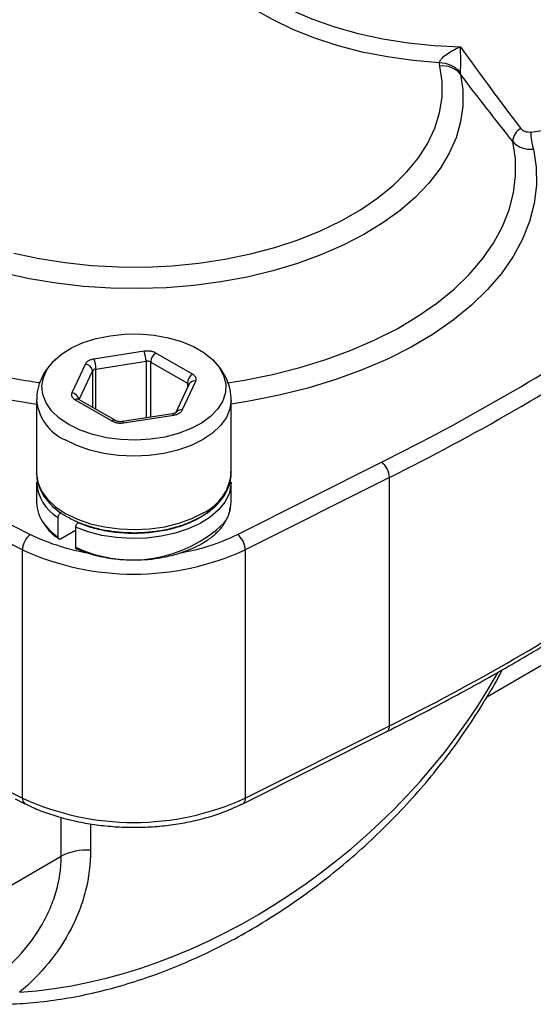
# Model space of a CAD drawing. Units: inches. Extents: x 0.2 to 10.8, y 0.2 to 8.3.
# Drawn here: x 1.7 to 2.5, y 3.9 to 5.5 of the extents above; entities that cross this region are included whole.
import ezdxf

# ---------------------------------------------------------------- set-up
doc = ezdxf.new("R2010")
doc.units = ezdxf.units.IN
doc.header["$MEASUREMENT"] = 0

msp = doc.modelspace()

# ---------------------------------------------------------------- linework, layer by layer
at = {"color": 7, "linetype": 'Continuous', "lineweight": 25}
for p, q in [((1.9195, 4.9572), (1.8383, 4.9446)), ((1.998, 4.9199), (1.9385, 4.9543)), ((1.7766, 4.9448), (1.7721, 4.9401)), ((1.8413, 4.9284), (1.9226, 4.941)), ((1.9302, 4.9398), (1.9897, 4.9055)), ((1.8244, 4.9366), (1.8026, 4.8897)), ((1.9813, 4.8621), (2.0031, 4.909)), ((1.9924, 4.9043), (1.9709, 4.8579)), ((1.7454, 4.8783), (1.7454, 4.7597)), ((1.8077, 4.8787), (1.8672, 4.8444)), ((1.8731, 4.845), (1.8136, 4.8793)), ((2.0603, 4.7597), (2.0603, 4.8783)), ((1.9656, 4.8561), (1.8844, 4.8435)), ((1.8862, 4.8415), (1.9674, 4.854)), ((1.5019, 4.7776), (1.7352, 4.6609)), ((2.0704, 4.6609), (2.3038, 4.7776)), ((1.7224, 4.6362), (1.489, 4.753)), ((2.3167, 4.753), (2.0833, 4.6362)), ((2.3167, 4.3511), (2.3167, 4.753)), ((1.7454, 4.7452), (1.7454, 4.713)), ((2.0603, 4.713), (2.0603, 4.7452)), ((1.7801, 4.6561), (1.7801, 4.6882)), ((1.7843, 4.6537), (1.8084, 4.6676)), ((1.8084, 4.6724), (1.8084, 4.6403)), ((1.7224, 4.2344), (1.7224, 4.6362)), ((2.0833, 4.6362), (2.0833, 4.2344)), ((2.4752, 4.3989), (2.6641, 4.508)), ((2.0833, 4.2344), (2.3167, 4.3511)), ((2.0793, 4.2253), (2.3126, 4.3421)), ((1.6736, 4.2588), (1.7224, 4.2344)), ((1.7105, 4.2333), (1.7264, 4.2253))]:
    msp.add_line(p, q, dxfattribs=at)
at = {"color": 8, "linetype": 'Continuous', "lineweight": 25}
for p, q in [((1.9226, 4.941), (1.9226, 4.8494)), ((1.9302, 4.8506), (1.9302, 4.9398)), ((1.8143, 4.8789), (1.8358, 4.9252)), ((1.8358, 4.9252), (1.8358, 4.8665)), ((1.8413, 4.8633), (1.8413, 4.9284)), ((1.9897, 4.9055), (1.9897, 4.8984)), ((1.7851, 4.1403), (1.7851, 4.2031)), ((1.8328, 4.1928), (1.8328, 4.1501)), ((1.6558, 4.0657), (1.7851, 4.1403))]:
    msp.add_line(p, q, dxfattribs=at)
at = {"color": 7, "linetype": 'Continuous', "lineweight": 25, "flags": 128}
for points in [[(1.9932, 5.7028), (1.9965, 5.6783), (2.0039, 5.654), (2.0151, 5.6303), (2.0302, 5.6073), (2.049, 5.5852), (2.0712, 5.5642), (2.0969, 5.5445), (2.1256, 5.5263), (2.1571, 5.5097), (2.1912, 5.4949), (2.2276, 5.482), (2.2659, 5.4712), (2.3058, 5.4625), (2.3469, 5.456), (2.3889, 5.4518), (2.4315, 5.4498)], [(2.398, 5.4237), (2.3553, 5.4273), (2.3135, 5.4332), (2.2727, 5.4412), (2.2334, 5.4514), (2.1958, 5.4635), (2.1603, 5.4776), (2.1272, 5.4936), (2.0968, 5.5111), (2.0692, 5.5303), (2.0448, 5.5507), (2.0237, 5.5724), (2.0061, 5.5951), (1.9921, 5.6187), (1.982, 5.6428), (1.9757, 5.6674)], [(1.7084, 5.116), (1.7493, 5.1072), (1.7914, 5.1005), (1.8344, 5.0959), (1.8779, 5.0936), (1.9215, 5.0934), (1.9651, 5.0955), (2.0081, 5.0997), (2.0504, 5.1061), (2.0915, 5.1146), (2.1312, 5.1251), (2.1691, 5.1376), (2.2051, 5.152), (2.2386, 5.1681), (2.2697, 5.1858), (2.2979, 5.2051), (2.3231, 5.2257), (2.3451, 5.2475), (2.3637, 5.2703), (2.3788, 5.2939), (2.3902, 5.3183), (2.3979, 5.3431), (2.4019, 5.3682), (2.402, 5.3934), (2.3983, 5.4185)], [(2.4316, 5.4056), (2.4355, 5.3798), (2.4356, 5.3539), (2.4319, 5.3281), (2.4245, 5.3025), (2.4133, 5.2774), (2.3986, 5.2529), (2.3803, 5.2293), (2.3587, 5.2066), (2.3338, 5.185), (2.3059, 5.1647), (2.2751, 5.1459), (2.2416, 5.1286), (2.2058, 5.113), (2.1678, 5.0991), (2.128, 5.0872), (2.0865, 5.0773), (2.0437, 5.0694), (2, 5.0636), (1.9555, 5.0599), (1.9107, 5.0585), (1.8658, 5.0592), (1.8212, 5.0621), (1.7772, 5.0671), (1.7341, 5.0743), (1.6921, 5.0835)], [(1.7975, 4.8386), (1.782, 4.8491), (1.7696, 4.8609), (1.7607, 4.8738), (1.7554, 4.8873), (1.754, 4.9011), (1.7564, 4.9148), (1.7626, 4.9282), (1.7724, 4.9408), (1.7856, 4.9524), (1.8019, 4.9625), (1.8207, 4.9711), (1.8417, 4.9777), (1.8643, 4.9824), (1.8879, 4.9849), (1.9118, 4.9852), (1.9356, 4.9832), (1.9584, 4.9791), (1.9799, 4.9729), (1.9993, 4.9648), (2.0163, 4.955), (2.0303, 4.9438), (2.041, 4.9314), (2.0481, 4.9182), (2.0515, 4.9045), (2.051, 4.8907), (2.0467, 4.8771), (2.0386, 4.8641), (2.0271, 4.8519), (2.0123, 4.841), (1.9947, 4.8317), (1.9747, 4.824), (1.9528, 4.8184), (1.9297, 4.8148), (1.9058, 4.8134), (1.8819, 4.8142), (1.8585, 4.8173), (1.8363, 4.8224), (1.8158, 4.8296), (1.7975, 4.8386)], [(1.7454, 4.7597), (1.7454, 4.7589), (1.7475, 4.7447), (1.7535, 4.7308), (1.7631, 4.7177), (1.7762, 4.7056), (1.7924, 4.6948), (1.8114, 4.6857), (1.8325, 4.6783), (1.8555, 4.673), (1.8795, 4.6697), (1.9042, 4.6687), (1.9288, 4.67), (1.9528, 4.6734), (1.9755, 4.679), (1.9965, 4.6866), (2.0151, 4.6959)]]:
    msp.add_lwpolyline(points, dxfattribs=at)
at = {"color": 8, "linetype": 'Continuous', "lineweight": 25, "flags": 128}
for points in [[(2.0552, 4.9063), (2.0818, 4.9106), (2.1273, 4.9197), (2.1714, 4.9308), (2.2139, 4.9438), (2.2546, 4.9587), (2.2931, 4.9754), (2.3292, 4.9937), (2.3627, 5.0137), (2.3935, 5.035), (2.4213, 5.0577), (2.4459, 5.0816), (2.4673, 5.1065), (2.4852, 5.1323), (2.4996, 5.1588), (2.5104, 5.1858), (2.5176, 5.2133), (2.5209, 5.241), (2.5206, 5.2688), (2.5165, 5.2965)], [(2.5497, 5.2843), (2.5541, 5.255), (2.5546, 5.2256), (2.551, 5.1963), (2.5436, 5.1672), (2.5322, 5.1386), (2.517, 5.1105), (2.498, 5.0832), (2.4754, 5.0569), (2.4493, 5.0316), (2.4199, 5.0076), (2.3873, 4.9851), (2.3518, 4.964), (2.3135, 4.9446), (2.2727, 4.927), (2.2297, 4.9113), (2.1847, 4.8975), (2.1379, 4.8859), (2.0898, 4.8764), (2.0603, 4.8717)], [(2.0603, 4.8776), (2.0584, 4.8641), (2.0526, 4.8502), (2.0432, 4.837), (2.0303, 4.8248), (2.0142, 4.814), (1.9954, 4.8047), (1.9743, 4.7973), (1.9515, 4.7918), (1.9275, 4.7885), (1.9028, 4.7874), (1.8782, 4.7885), (1.8542, 4.7918), (1.8314, 4.7973), (1.8103, 4.8047), (1.7915, 4.814)], [(1.8844, 4.8435), (1.8845, 4.8435), (1.885, 4.8433), (1.8856, 4.8426), (1.8862, 4.8415)], [(1.9656, 4.8561), (1.9657, 4.8561), (1.9662, 4.8558), (1.9668, 4.8551), (1.9674, 4.854)], [(2.0603, 4.7452), (2.0601, 4.7408), (2.0571, 4.7268), (2.0503, 4.7133), (2.0401, 4.7006), (2.0266, 4.6889), (2.0101, 4.6786), (1.991, 4.6699), (1.9699, 4.6629), (1.9471, 4.6579), (1.9233, 4.655), (1.899, 4.6543), (1.8748, 4.6557), (1.8512, 4.6593), (1.8289, 4.6649), (1.8084, 4.6724)], [(1.7572, 4.6784), (1.7664, 4.6677), (1.7801, 4.6561)]]:
    msp.add_lwpolyline(points, dxfattribs=at)
at = {"color": 7, "linetype": 'Continuous', "lineweight": 25}
for centre, radius, start, end in [((2.3978, 5.3806), 0.0431, 38.5388, 89.7407), ((2.4027, 5.3804), 0.0384, 41.1146, 96.5516), ((2.5396, 5.2965), 0.0231, 115.8569, 179.9123), ((2.6332, 5.3115), 0.0878, 180.054, 198.0711), ((0.6593, 8.0821), 3.691, 296.4578, 303.5369), ((0.6639, 8.074), 3.7096, 296.4578, 303.5369), ((1.8775, 4.9409), 0.0451, 0.1059, 21.2272), ((1.9483, 4.939), 0.0182, 122.6055, 177.3945), ((1.7963, 4.9283), 0.0451, 0.1059, 21.2272), ((1.9246, 4.9291), 0.0121, 62.6428, 99.7711), ((1.823, 4.9239), 0.0128, 6.0231, 83.9752), ((1.8418, 4.9212), 0.00719, 93.4335, 146.5611), ((2.0078, 4.9047), 0.0182, 122.6055, 177.3945), ((2.2844, 4.7518), 0.0323, 2.0997, 53.0993), ((1.8054, 4.7143), 0.0601, 181.1841, 216.622), ((2.0008, 4.7142), 0.0596, 324.4704, 358.9264), ((1.7547, 4.635), 0.0323, 126.9007, 177.9003), ((2.051, 4.635), 0.0323, 2.0997, 53.0993), ((1.9028, 5.0291), 0.4324, 245.3292, 294.6708), ((0.6639, 7.6722), 3.7096, 296.4578, 303.5369), ((1.9028, 4.6273), 0.4324, 245.3292, 294.6708), ((1.8259, 4.0627), 0.0877, 85.4688, 117.7426)]:
    msp.add_arc(centre, radius, start, end, dxfattribs=at)
at = {"color": 8, "linetype": 'Continuous', "lineweight": 25}
for centre, radius, start, end in [((2.4598, 5.9865), 0.6804, 277.2249, 287.2254), ((1.8907, 5.8647), 0.9685, 256.0985, 261.6763), ((1.9877, 4.9015), 0.00443, 20.9631, 63.7177), ((2.0009, 4.8994), 0.00978, 76.8847, 150.2353), ((1.8899, 5.8813), 1.0199, 255.9096, 261.854), ((1.8012, 4.8768), 0.013, 10.3487, 83.6345), ((1.8223, 4.8848), 0.0772, 184.7404, 246.467), ((1.8112, 4.8739), 0.00594, 65.6929, 125.6176), ((1.9791, 4.8525), 0.00979, 76.8948, 150.0611), ((1.8706, 4.8396), 0.00594, 65.7164, 125.6155), ((1.9828, 4.7667), 0.0778, 294.5417, 354.7922), ((1.8161, 4.7493), 0.0708, 183.3321, 239.4482), ((1.9003, 4.8351), 0.2154, 244.7477, 313.761), ((1.8869, 4.9752), 0.349, 244.2389, 261.3346), ((1.9194, 4.9735), 0.3473, 279.319, 295.7849), ((2.3074, 4.3499), 0.00936, 303.6896, 7.5719), ((1.7313, 4.233), 0.00905, 171.2086, 237.5144), ((2.0741, 4.2331), 0.00936, 303.7258, 7.5677)]:
    msp.add_arc(centre, radius, start, end, dxfattribs=at)
msp.add_ellipse((1.9028, 4.5702), major_axis=(0.592, 0.5003), ratio=0.704468, start_param=3.903687, end_param=5.201175, dxfattribs=at)
at = {"color": 7, "linetype": 'Continuous', "lineweight": 25}
for points, knots in [([(2.398, 5.4237), (2.3978, 5.4248), (2.3982, 5.4262), (2.3998, 5.429), (2.401, 5.4304), (2.405, 5.4345), (2.4081, 5.4369), (2.4178, 5.4433), (2.4247, 5.4468), (2.4315, 5.4498)], [0, 0, 0, 0, 0.125, 0.125, 0.25, 0.25, 0.5, 0.5, 1, 1, 1, 1]), ([(2.4315, 5.4074), (2.4316, 5.4085), (2.4317, 5.41), (2.432, 5.4136), (2.432, 5.4155), (2.4322, 5.4214), (2.4322, 5.4252), (2.432, 5.4365), (2.4318, 5.4435), (2.4315, 5.4498)], [0, 0, 0, 0, 0.125, 0.125, 0.25, 0.25, 0.5, 0.5, 1, 1, 1, 1]), ([(2.5453, 5.3115), (2.5421, 5.311), (2.539, 5.3114), (2.5335, 5.3134), (2.5312, 5.3151), (2.5295, 5.3173)], [0, 0, 0, 0, 0.5, 0.5, 1, 1, 1, 1]), ([(2.5165, 5.2965), (2.5183, 5.2943), (2.5203, 5.2924), (2.5251, 5.289), (2.5278, 5.2876), (2.5336, 5.2855), (2.5367, 5.2847), (2.5431, 5.284), (2.5463, 5.284), (2.5497, 5.2843)], [0, 0, 0, 0, 0.25, 0.25, 0.5, 0.5, 0.75, 0.75, 1, 1, 1, 1]), ([(1.9385, 4.9543), (1.9379, 4.9546), (1.9366, 4.9553), (1.9345, 4.9561), (1.9322, 4.9568), (1.9297, 4.9572), (1.9272, 4.9575), (1.9246, 4.9576), (1.922, 4.9576), (1.9204, 4.9573), (1.9195, 4.9572)], [0, 0, 0, 0, 0.124968, 0.249935, 0.374903, 0.49987, 0.624478, 0.749133, 0.874595, 1, 1, 1, 1]), ([(1.77, 4.9378), (1.7685, 4.9363), (1.7629, 4.9306), (1.7558, 4.9194), (1.749, 4.904), (1.7455, 4.8902), (1.7457, 4.8814), (1.7458, 4.8785)], [0, 0, 0, 0, 0.099734, 0.354748, 0.600411, 0.86636, 1, 1, 1, 1]), ([(1.8383, 4.9446), (1.8375, 4.9445), (1.8358, 4.9442), (1.8335, 4.9435), (1.8314, 4.9427), (1.8294, 4.9417), (1.8277, 4.9406), (1.8263, 4.9394), (1.8251, 4.938), (1.8246, 4.9371), (1.8244, 4.9366)], [0, 0, 0, 0, 0.124968, 0.249935, 0.374903, 0.49987, 0.624478, 0.749133, 0.874595, 1, 1, 1, 1]), ([(2.0602, 4.8772), (2.0602, 4.8776), (2.0609, 4.8835), (2.0589, 4.895), (2.0543, 4.9107), (2.0463, 4.9253), (2.0373, 4.9374), (2.0299, 4.9438), (2.027, 4.9465)], [0, 0, 0, 0, 0.016905, 0.226162, 0.432454, 0.640043, 0.853451, 1, 1, 1, 1]), ([(2.0031, 4.909), (2.0033, 4.9094), (2.0037, 4.9104), (2.0038, 4.9119), (2.0037, 4.9134), (2.0032, 4.9149), (2.0023, 4.9163), (2.0012, 4.9176), (1.9998, 4.9189), (1.9986, 4.9196), (1.998, 4.9199)], [0, 0, 0, 0, 0.124968, 0.249935, 0.374903, 0.49987, 0.624478, 0.749133, 0.874595, 1, 1, 1, 1]), ([(1.8026, 4.8897), (1.8024, 4.8892), (1.802, 4.8883), (1.8019, 4.8868), (1.802, 4.8853), (1.8025, 4.8838), (1.8034, 4.8824), (1.8045, 4.8811), (1.8059, 4.8798), (1.8071, 4.8791), (1.8077, 4.8787)], [0, 0, 0, 0, 0.124968, 0.249935, 0.374903, 0.49987, 0.624478, 0.749133, 0.874595, 1, 1, 1, 1]), ([(1.8136, 4.8793), (1.8133, 4.8796), (1.8129, 4.8799), (1.813, 4.8797), (1.813, 4.8797)], [0, 0, 0, 0, 0.7565, 1, 1, 1, 1]), ([(1.971, 4.858), (1.9709, 4.858), (1.9709, 4.8579), (1.9698, 4.8572), (1.9679, 4.8565), (1.9663, 4.8562), (1.9656, 4.8561)], [0, 0, 0, 0, 0.225364, 0.495953, 0.76795, 1, 1, 1, 1]), ([(1.9674, 4.854), (1.9682, 4.8542), (1.9699, 4.8545), (1.9722, 4.8551), (1.9743, 4.856), (1.9763, 4.8569), (1.978, 4.8581), (1.9794, 4.8593), (1.9806, 4.8606), (1.9811, 4.8616), (1.9813, 4.8621)], [0, 0, 0, 0, 0.124968, 0.249935, 0.374903, 0.49987, 0.624478, 0.749133, 0.874595, 1, 1, 1, 1]), ([(1.8672, 4.8444), (1.8678, 4.8441), (1.8691, 4.8434), (1.8712, 4.8426), (1.8735, 4.8419), (1.876, 4.8414), (1.8785, 4.8411), (1.8811, 4.841), (1.8837, 4.8411), (1.8853, 4.8414), (1.8862, 4.8415)], [0, 0, 0, 0, 0.124968, 0.249935, 0.374903, 0.49987, 0.624478, 0.749133, 0.874595, 1, 1, 1, 1]), ([(1.8844, 4.8435), (1.8835, 4.8434), (1.8815, 4.8432), (1.8782, 4.8433), (1.8753, 4.844), (1.8737, 4.8446), (1.8732, 4.8449), (1.8731, 4.845)], [0, 0, 0, 0, 0.203587, 0.462462, 0.722876, 0.935652, 1, 1, 1, 1]), ([(1.7939, 4.69), (1.797, 4.6883), (1.8057, 4.6835), (1.8218, 4.6768), (1.8424, 4.6706), (1.8643, 4.6663), (1.887, 4.6639), (1.91, 4.6635), (1.9328, 4.6651), (1.9551, 4.6687), (1.9763, 4.6742), (1.9959, 4.6815), (2.0137, 4.6906), (2.0292, 4.7013), (2.042, 4.7134), (2.0517, 4.7267), (2.0579, 4.7409), (2.0607, 4.7532), (2.06, 4.7605), (2.0598, 4.763)], [0, 0, 0, 0, 0.03326, 0.095929, 0.158508, 0.220968, 0.283332, 0.345649, 0.407978, 0.470365, 0.53287, 0.595557, 0.658475, 0.721626, 0.784853, 0.847673, 0.909401, 0.969542, 1, 1, 1, 1]), ([(1.7456, 4.7572), (1.7456, 4.7564), (1.7453, 4.7509), (1.748, 4.7408), (1.7538, 4.7272), (1.7629, 4.7145), (1.7748, 4.7028), (1.7857, 4.6948), (1.7924, 4.6909), (1.7939, 4.69)], [0, 0, 0, 0, 0.029433, 0.210087, 0.390944, 0.574886, 0.76306, 0.947268, 1, 1, 1, 1]), ([(2.0489, 4.678), (2.0521, 4.6833), (2.0574, 4.6917), (2.0584, 4.7006), (2.0588, 4.704)], [0, 0, 0, 0, 0.623801, 1, 1, 1, 1]), ([(1.7801, 4.6882), (1.7801, 4.6888), (1.7802, 4.6894), (1.7803, 4.69), (1.7805, 4.6906), (1.7807, 4.6912), (1.781, 4.6918), (1.7813, 4.6924), (1.7816, 4.6929), (1.782, 4.6935), (1.7824, 4.694), (1.7829, 4.6944), (1.7833, 4.6948), (1.7836, 4.6951), (1.784, 4.6953), (1.7843, 4.6955)], [0, 0, 0, 0, 0.0000501429, 0.0000501429, 0.0000501429, 0.0001002777, 0.0001002777, 0.0001002777, 0.0001505404, 0.0001505404, 0.0001505404, 0.0002010891, 0.0002010891, 0.0002010891, 0.0002350497, 0.0002350497, 0.0002350497, 0.0002350497]), ([(1.7581, 4.6767), (1.7611, 4.6725), (1.7672, 4.6641), (1.7767, 4.6571), (1.7815, 4.6537)], [0, 0, 0, 0, 0.506705, 1, 1, 1, 1]), ([(1.8126, 4.6797), (1.8121, 4.6794), (1.8116, 4.6791), (1.8112, 4.6786), (1.8108, 4.6782), (1.8103, 4.6777), (1.81, 4.6771), (1.8096, 4.6765), (1.8093, 4.6759), (1.809, 4.6753), (1.8088, 4.6747), (1.8086, 4.6741), (1.8085, 4.6735), (1.8084, 4.6731), (1.8084, 4.6728), (1.8084, 4.6724)], [0, 0, 0, 0, 0.0000513136, 0.0000513136, 0.0000513136, 0.0001026444, 0.0001026444, 0.0001026444, 0.0001537018, 0.0001537018, 0.0001537018, 0.0002042365, 0.0002042365, 0.0002042365, 0.0002355748, 0.0002355748, 0.0002355748, 0.0002355748]), ([(1.9127, 4.62), (1.9136, 4.62), (1.9216, 4.6199), (1.9356, 4.6215), (1.9568, 4.6249), (1.9748, 4.6296), (1.9921, 4.6357), (2.0078, 4.6428), (2.0237, 4.6523), (2.0377, 4.6642), (2.0462, 4.6728), (2.0488, 4.6778), (2.0489, 4.678)], [0, 0, 0, 0, 0.0155217, 0.1368901, 0.2397941, 0.3900552, 0.471264, 0.5821953, 0.7239189, 0.85063, 0.9948834, 1, 1, 1, 1]), ([(1.7843, 4.6537), (1.7838, 4.6534), (1.7833, 4.6532), (1.7829, 4.6532), (1.7824, 4.6531), (1.782, 4.6531), (1.7816, 4.6532), (1.7813, 4.6534), (1.781, 4.6536), (1.7807, 4.6539), (1.7805, 4.6542), (1.7803, 4.6547), (1.7802, 4.6551), (1.7801, 4.6554), (1.7801, 4.6558), (1.7801, 4.6561)], [0, 0, 0, 0, 0.0000509148, 0.0000509148, 0.0000509148, 0.0001018396, 0.0001018396, 0.0001018396, 0.0001526081, 0.0001526081, 0.0001526081, 0.0002030743, 0.0002030743, 0.0002030743, 0.0002350507, 0.0002350507, 0.0002350507, 0.0002350507]), ([(1.8084, 4.6403), (1.8084, 4.6398), (1.8085, 4.6388), (1.8091, 4.6378), (1.8097, 4.6376), (1.81, 4.6375)], [0, 0, 0, 0, 0.378543, 0.757029, 1, 1, 1, 1]), ([(1.8101, 4.6378), (1.8179, 4.6346), (1.8342, 4.628), (1.862, 4.6224), (1.8887, 4.6195), (1.9054, 4.6198), (1.9127, 4.62)], [0, 0, 0, 0, 0.260072, 0.544785, 0.799762, 1, 1, 1, 1]), ([(2.3126, 4.3421), (2.3278, 4.3498), (2.3718, 4.372), (2.443, 4.4099), (2.5254, 4.4563), (2.6053, 4.5041), (2.6663, 4.5426), (2.7005, 4.5652), (2.7094, 4.5712)], [0, 0, 0, 0, 0.107823, 0.312634, 0.517457, 0.722286, 0.927119, 1, 1, 1, 1]), ([(1.6611, 3.9015), (1.6692, 3.9012), (1.6917, 3.9004), (1.7292, 3.9024), (1.7737, 3.9071), (1.8189, 3.9149), (1.8647, 3.9256), (1.9108, 3.9393), (1.9571, 3.9559), (2.0033, 3.9753), (2.0493, 3.9976), (2.0948, 4.0226), (2.1396, 4.0503), (2.1835, 4.0805), (2.2262, 4.1131), (2.2675, 4.1481), (2.3072, 4.1851), (2.345, 4.2241), (2.3807, 4.2648), (2.4142, 4.307), (2.4453, 4.3506), (2.4734, 4.3953), (2.4915, 4.4259), (2.4993, 4.4417), (2.4995, 4.4422)], [0, 0, 0, 0, 0.024889, 0.068609, 0.112887, 0.157753, 0.203234, 0.249345, 0.296094, 0.34348, 0.391489, 0.4401, 0.48928, 0.538984, 0.58916, 0.639744, 0.690666, 0.741849, 0.793208, 0.844657, 0.896103, 0.947427, 0.998542, 1, 1, 1, 1]), ([(1.7264, 4.2253), (1.7307, 4.2233), (1.7428, 4.2174), (1.7645, 4.209), (1.7917, 4.2008), (1.8202, 4.1944), (1.8497, 4.1899), (1.8798, 4.1874), (1.9102, 4.1869), (1.9405, 4.1884), (1.9704, 4.1918), (1.9994, 4.1972), (2.0273, 4.2045), (2.0543, 4.2137), (2.0708, 4.2214), (2.0793, 4.2253)], [0, 0, 0, 0, 0.042279, 0.122027, 0.20166, 0.281171, 0.360575, 0.439904, 0.519197, 0.598495, 0.677831, 0.757244, 0.836778, 0.916475, 1, 1, 1, 1]), ([(1.8328, 4.1501), (1.8328, 4.1278), (1.83, 4.106), (1.822, 4.0741), (1.8187, 4.0636), (1.8108, 4.043), (1.8062, 4.0328), (1.791, 4.0033), (1.7788, 3.9848), (1.7508, 3.9505), (1.735, 3.9345), (1.7179, 3.9203)], [0, 0, 0, 0, 0.25, 0.25, 0.375, 0.375, 0.5, 0.5, 0.75, 0.75, 1, 1, 1, 1]), ([(1.6696, 3.9365), (1.6862, 3.9489), (1.7017, 3.9627), (1.7295, 3.9929), (1.7418, 4.0091), (1.7574, 4.0353), (1.7621, 4.0444), (1.7702, 4.0628), (1.7737, 4.0722), (1.7821, 4.1007), (1.7851, 4.1202), (1.7851, 4.1403)], [0, 0, 0, 0, 0.25, 0.25, 0.5, 0.5, 0.625, 0.625, 0.75, 0.75, 1, 1, 1, 1])]:
    msp.add_open_spline(points, degree=3, knots=knots, dxfattribs=at)
for points in [[(2.4315, 5.4498), (2.4646, 5.4037), (2.4973, 5.3594), (2.5295, 5.3173)], [(2.3983, 5.4185), (2.3979, 5.4202), (2.3978, 5.422), (2.398, 5.4237)], [(2.4315, 5.4074), (2.4314, 5.4069), (2.4314, 5.4063), (2.4316, 5.4056)], [(2.5165, 5.2965), (2.4885, 5.3315), (2.4602, 5.3679), (2.4316, 5.4056)]]:
    msp.add_open_spline(points, degree=3, dxfattribs=at)
at = {"color": 8, "linetype": 'Continuous', "lineweight": 25}
for points, knots in [([(1.7843, 4.6955), (1.7785, 4.6997), (1.7725, 4.7041), (1.7688, 4.7092), (1.7687, 4.7094)], [0, 0, 0, 0, 0.955974, 1, 1, 1, 1]), ([(2.0356, 4.708), (2.0352, 4.7075), (2.031, 4.7021), (2.0188, 4.6932), (1.9996, 4.6819), (1.976, 4.6728), (1.9494, 4.6661), (1.9204, 4.6626), (1.8906, 4.6622), (1.8621, 4.6652), (1.8355, 4.6709), (1.8203, 4.6768), (1.8126, 4.6797)], [0, 0, 0, 0, 0.01212, 0.118262, 0.224484, 0.330626, 0.444919, 0.559132, 0.673425, 0.787638, 0.8938, 1, 1, 1, 1])]:
    msp.add_open_spline(points, degree=3, knots=knots, dxfattribs=at)

doc.saveas('drawing.dxf')
